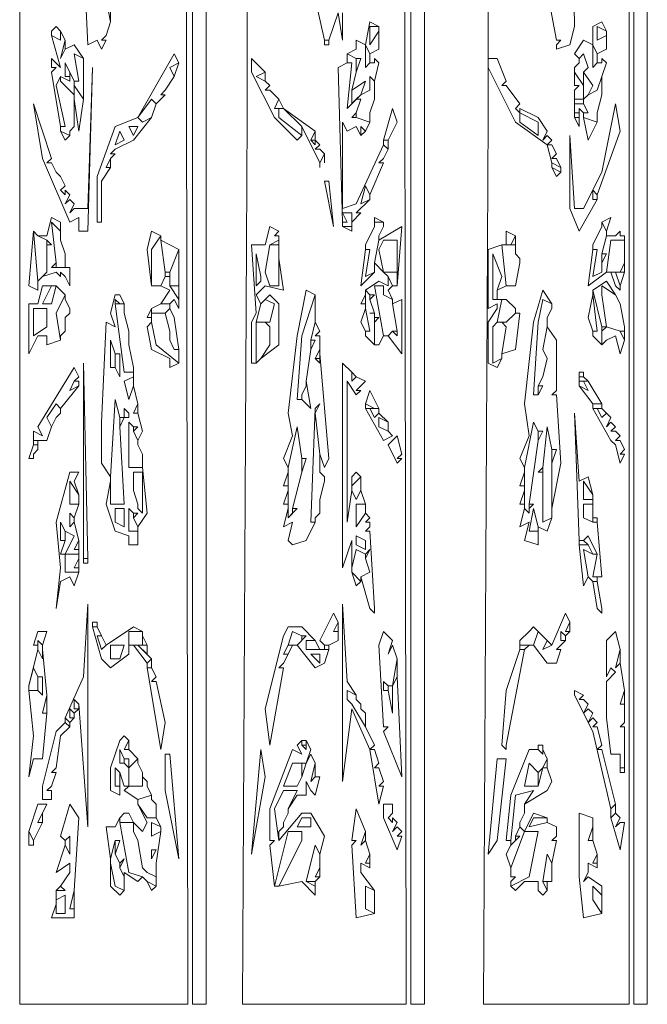
# Model space of a CAD drawing. Units: metres. Extents: x 9.7 to 21.9, y -14.1 to -1.3.
# Drawn here: x 17.7 to 18.1, y -8.9 to -8.3 of the extents above; entities that cross this region are included whole.
import ezdxf

# ---------------------------------------------------------------- set-up
doc = ezdxf.new("R2010")
doc.units = ezdxf.units.M
doc.header["$MEASUREMENT"] = 0

# ---------------------------------------------------------------- blocks, each defined once
blk = doc.blocks.new('ddea08f0-7da8-4266-9780-da0410bd139d')
at = {"color": 18, "lineweight": 9, "true_color": 0x000000}
for points in [[(17.73451, -6.7147), (17.73706, -6.70959), (17.73706, -6.68663), (17.80339, -6.68663), (17.80339, -6.71214), (17.8085, -6.7147), (17.8085, -6.68663), (17.8187, -6.68663), (17.81615, -7.18666), (17.8187, -8.88575), (17.7243, -8.88575), (17.7243, -6.68663), (17.73196, -6.68663)], [(17.82891, -8.88575), (17.82891, -6.68663), (17.82125, -6.68663), (17.82125, -8.88575)], [(17.85952, -6.71214), (17.86208, -6.70959), (17.86208, -6.68663), (17.92586, -6.68663), (17.92586, -6.71214), (17.93096, -6.7147), (17.93351, -6.70959), (17.93351, -6.68663), (17.94117, -6.68663), (17.93862, -7.18666), (17.94117, -8.88575), (17.84932, -8.88575), (17.85187, -8.38827), (17.84932, -6.68663), (17.85442, -6.68663), (17.85442, -6.7147)], [(17.94372, -6.68663), (17.94372, -8.88575), (17.95137, -8.88575), (17.95137, -6.68663)], [(18.05343, -6.70959), (18.05343, -6.68663), (17.99475, -6.68663), (17.99475, -6.7147), (17.98964, -6.7147), (17.98964, -6.68663), (17.98454, -6.68663), (17.98709, -8.38827), (17.98454, -8.88575), (18.06618, -8.88575), (18.06618, -6.68663), (18.05853, -6.68663), (18.05853, -6.7147), (18.05343, -6.7147)], [(18.06874, -6.68663), (18.06874, -8.88575), (18.07639, -8.88575), (18.07639, -6.68663)], [(17.77278, -8.3449), (17.77023, -8.3449), (17.77278, -8.34235), (17.77533, -8.33469), (17.77278, -8.32194), (17.77533, -8.30663), (17.77788, -8.31173), (17.78043, -8.30408), (17.77788, -8.30408), (17.77788, -8.29387), (17.78043, -8.29642), (17.78298, -8.27091), (17.77788, -8.27091), (17.78043, -8.26071), (17.78298, -8.25305), (17.78043, -8.25305), (17.77533, -8.26071), (17.77023, -8.28367), (17.76768, -8.32704), (17.76512, -8.28367), (17.76002, -8.29642), (17.76257, -8.34745), (17.76768, -8.3449), (17.77023, -8.35)], [(17.77533, -8.33469), (17.77533, -8.32704), (17.77788, -8.32449), (17.77788, -8.31173), (17.77533, -8.30663), (17.77278, -8.32194)], [(17.74471, -8.33724), (17.74216, -8.33979), (17.74216, -8.34235), (17.74726, -8.3449), (17.74726, -8.33979)], [(17.74726, -8.33979), (17.74726, -8.3449), (17.74216, -8.34235), (17.74726, -8.3602), (17.74216, -8.3551), (17.74216, -8.3602), (17.74471, -8.3602), (17.74216, -8.36276), (17.74726, -8.39337), (17.74982, -8.39337), (17.74471, -8.37041), (17.74726, -8.36531), (17.75237, -8.36786), (17.75237, -8.36531), (17.74982, -8.36531), (17.74982, -8.35765), (17.75492, -8.36786), (17.75747, -8.36786), (17.75492, -8.35255), (17.76002, -8.3551), (17.75492, -8.34745), (17.74982, -8.35), (17.74726, -8.3551), (17.74982, -8.3449)], [(17.92331, -8.35765), (17.92331, -8.3551), (17.92586, -8.35765), (17.92331, -8.36786), (17.92076, -8.36531), (17.92076, -8.37296), (17.91565, -8.37551), (17.91821, -8.36786), (17.91055, -8.37296), (17.9131, -8.36276), (17.91565, -8.3551), (17.9131, -8.3551), (17.908, -8.35255), (17.9131, -8.35), (17.9131, -8.3449), (17.91821, -8.34745), (17.92076, -8.33469), (17.92586, -8.33724), (17.92076, -8.33724), (17.92076, -8.34745), (17.92586, -8.33979), (17.92586, -8.35), (17.92076, -8.35255), (17.91821, -8.34745), (17.91821, -8.3602), (17.92076, -8.35765)], [(17.92586, -8.33979), (17.92586, -8.33724), (17.92076, -8.33724), (17.92076, -8.34745)], [(18.05088, -8.35765), (18.05088, -8.3551), (18.05343, -8.35765), (18.04833, -8.37296), (18.04322, -8.37551), (18.04577, -8.37041), (18.04067, -8.36276), (18.04322, -8.3602), (18.04067, -8.35255), (18.03812, -8.3551), (18.03557, -8.35255), (18.04067, -8.3449), (18.04577, -8.34745), (18.04577, -8.33724), (18.05088, -8.33469), (18.05343, -8.33979), (18.04833, -8.33724), (18.04833, -8.3449), (18.05343, -8.34235), (18.05343, -8.35), (18.04833, -8.35255), (18.04577, -8.34745), (18.04577, -8.3602), (18.04833, -8.35765)], [(18.05343, -8.34235), (18.05343, -8.33979), (18.04833, -8.33724), (18.04833, -8.3449)], [(17.74982, -8.35), (17.74982, -8.3449), (17.74726, -8.3551)], [(17.89524, -8.3449), (17.89524, -8.34745), (17.89779, -8.34745), (17.89779, -8.3449)], [(17.92076, -8.35765), (17.92076, -8.35255), (17.91821, -8.34745), (17.91821, -8.3602)], [(18.04833, -8.35765), (18.04833, -8.35255), (18.04577, -8.34745), (18.04577, -8.3602)], [(17.75492, -8.36786), (17.75492, -8.37041), (17.76002, -8.37806), (17.76002, -8.3551), (17.75492, -8.35255), (17.75747, -8.36786)], [(17.76768, -8.44694), (17.77023, -8.44694), (17.77023, -8.42398), (17.77533, -8.41633), (17.77278, -8.41633), (17.77533, -8.41123), (17.77788, -8.40868), (17.77533, -8.40868), (17.77788, -8.40613), (17.78809, -8.40102), (17.79829, -8.38827), (17.79319, -8.39082), (17.79064, -8.38827), (17.79829, -8.37806), (17.80084, -8.38061), (17.80595, -8.37551), (17.80339, -8.37551), (17.80595, -8.37296), (17.81105, -8.36531), (17.8085, -8.3602), (17.8136, -8.35765), (17.81105, -8.35255), (17.79064, -8.38827), (17.77788, -8.39337), (17.76768, -8.42143)], [(17.88249, -8.39847), (17.86973, -8.38827), (17.86973, -8.38316), (17.86718, -8.38316), (17.86973, -8.37806), (17.86463, -8.37296), (17.86208, -8.37296), (17.86463, -8.37041), (17.86208, -8.36786), (17.85697, -8.36531), (17.86208, -8.36276), (17.85442, -8.3551), (17.85442, -8.36276), (17.86718, -8.38827), (17.87994, -8.40102)], [(17.908, -8.35255), (17.908, -8.35765), (17.91055, -8.35765), (17.908, -8.38316), (17.91055, -8.38061), (17.91055, -8.37296), (17.9131, -8.36276), (17.9131, -8.3551)], [(17.9131, -8.36276), (17.9131, -8.3551), (17.91565, -8.3551)], [(18.02281, -8.41378), (18.02791, -8.41633), (18.02536, -8.41123), (18.02281, -8.41123), (18.02536, -8.40868), (18.02281, -8.40357), (18.02026, -8.40357), (18.02281, -8.40102), (18.02026, -8.39847), (18.01771, -8.40102), (18.02026, -8.39592), (18.01516, -8.38827), (18.00495, -8.38316), (18.00495, -8.38572), (18.0024, -8.38316), (18.00495, -8.38061), (17.9973, -8.37041), (17.99475, -8.37041), (17.9973, -8.36786), (17.9922, -8.3551), (17.98709, -8.3551), (17.98709, -8.3602), (18.0024, -8.39082), (18.02026, -8.40357)], [(18.03812, -8.3551), (18.03812, -8.35765), (18.03557, -8.3602), (18.03557, -8.36276), (18.04067, -8.37041), (18.04067, -8.36276), (18.04322, -8.3602), (18.04067, -8.35255)], [(17.75492, -8.43929), (17.75237, -8.44184), (17.75492, -8.43674), (17.75237, -8.43419), (17.74982, -8.43674), (17.75237, -8.43164), (17.74982, -8.42909), (17.74982, -8.43164), (17.74726, -8.42909), (17.74982, -8.42653), (17.74726, -8.42143), (17.74471, -8.41888), (17.74216, -8.41378), (17.73961, -8.41378), (17.74216, -8.41123), (17.73196, -8.38061), (17.73706, -8.41123), (17.75237, -8.44694), (17.75747, -8.44439), (17.75747, -8.45205), (17.76257, -8.45205), (17.76512, -8.3602), (17.76257, -8.43929)], [(17.75237, -8.36531), (17.75237, -8.36276), (17.74982, -8.35765), (17.74982, -8.36531)], [(17.81105, -8.36531), (17.8136, -8.35765), (17.8085, -8.3602)], [(17.908, -8.35765), (17.9029, -8.3602), (17.90545, -8.44694), (17.908, -8.44694), (17.90545, -8.44184), (17.91055, -8.44184), (17.91055, -8.44694), (17.91565, -8.44184), (17.9131, -8.44184), (17.92076, -8.43419), (17.91565, -8.43674), (17.91821, -8.42653), (17.92076, -8.43164), (17.92841, -8.41378), (17.92586, -8.41378), (17.92841, -8.41123), (17.93096, -8.40613), (17.92841, -8.40357), (17.9131, -8.43674), (17.90545, -8.43929), (17.90545, -8.39082), (17.908, -8.39592), (17.9131, -8.39337), (17.91565, -8.39847), (17.91565, -8.39337), (17.91821, -8.39592), (17.92076, -8.39082), (17.9131, -8.38827), (17.91055, -8.38827), (17.9131, -8.38572), (17.91565, -8.37806), (17.9131, -8.37806), (17.908, -8.38316), (17.91055, -8.35765)], [(17.74726, -8.39337), (17.74726, -8.39592), (17.75237, -8.39847), (17.75237, -8.39592), (17.75492, -8.39337), (17.75492, -8.37551), (17.74726, -8.36786), (17.74726, -8.36531), (17.74471, -8.37041), (17.74982, -8.39337)], [(17.75237, -8.36276), (17.75237, -8.36786), (17.74726, -8.36531), (17.74726, -8.36786), (17.75492, -8.37551), (17.75492, -8.36786)], [(17.86208, -8.36786), (17.86208, -8.36276), (17.85697, -8.36531)], [(17.92331, -8.36786), (17.92331, -8.37806), (17.92076, -8.38572), (17.92076, -8.39082), (17.9131, -8.38827), (17.9131, -8.38572), (17.91565, -8.37806), (17.9131, -8.37806), (17.91565, -8.37551), (17.92076, -8.37296), (17.92076, -8.36531)], [(18.03557, -8.36276), (18.03557, -8.37041), (18.03812, -8.37041), (18.03557, -8.37296), (18.03557, -8.37806), (18.04067, -8.37806), (18.04067, -8.37041)], [(18.04067, -8.36276), (18.04067, -8.37806), (18.04322, -8.37551), (18.04577, -8.37041)], [(18.04322, -8.37551), (18.04067, -8.37806), (18.04067, -8.38061), (18.04322, -8.38572), (18.04067, -8.38572), (18.04067, -8.38827), (18.04833, -8.39082), (18.04833, -8.38572), (18.05088, -8.37551), (18.05088, -8.36531), (18.04833, -8.37296)], [(17.75492, -8.37041), (17.75492, -8.37806), (17.75747, -8.39592), (17.76002, -8.37806)], [(17.91055, -8.37296), (17.91055, -8.38061), (17.91565, -8.37551), (17.91821, -8.36786)], [(17.79829, -8.38827), (17.80084, -8.38061), (17.79829, -8.37806), (17.79064, -8.38827), (17.79319, -8.39082)], [(17.86973, -8.38316), (17.87228, -8.38316), (17.86973, -8.37806), (17.86718, -8.38316)], [(18.03557, -8.37806), (18.03557, -8.38061), (18.04067, -8.38061), (18.04067, -8.37806)], [(17.86973, -8.38316), (17.86973, -8.38827), (17.88249, -8.39847), (17.88249, -8.39337), (17.87228, -8.38316)], [(17.87228, -8.38316), (17.88249, -8.39337), (17.89269, -8.41378), (17.89524, -8.40868), (17.89269, -8.40613), (17.89014, -8.40613), (17.89269, -8.40357), (17.89014, -8.40102), (17.89014, -8.40357), (17.88759, -8.40102), (17.89014, -8.39592)], [(17.92841, -8.40102), (17.93096, -8.40102), (17.93607, -8.39082), (17.93351, -8.38316)], [(18.04833, -8.43419), (18.04577, -8.43419), (18.04577, -8.42909), (18.04833, -8.43164), (18.06108, -8.39592), (18.05853, -8.38061), (18.05088, -8.41888), (18.04067, -8.43929), (18.03557, -8.43929), (18.03302, -8.39847), (18.03302, -8.43929), (18.03812, -8.45205)], [(18.03557, -8.38061), (18.03557, -8.38572), (18.03812, -8.38572), (18.03812, -8.38316), (18.04067, -8.38572), (18.04322, -8.38572), (18.04067, -8.38061)], [(18.00495, -8.38572), (18.00495, -8.39082), (18.01516, -8.39847), (18.01516, -8.39082)], [(18.03557, -8.38572), (18.03557, -8.38827), (18.03812, -8.38827), (18.03812, -8.38572)], [(18.03812, -8.38827), (18.03812, -8.39337), (18.03557, -8.38827)], [(18.04833, -8.39082), (18.04322, -8.40102), (18.04067, -8.38827)], [(17.78553, -8.39337), (17.78809, -8.39847), (17.79064, -8.39337)], [(17.91565, -8.39847), (17.91821, -8.39592), (17.91565, -8.39337)], [(17.75237, -8.39847), (17.74982, -8.40102), (17.74726, -8.39592)], [(17.78043, -8.39592), (17.77788, -8.40357), (17.78298, -8.40102)], [(17.88759, -8.40102), (17.89014, -8.40102), (17.89014, -8.39592)], [(17.93096, -8.40102), (17.93096, -8.40613), (17.92841, -8.40357), (17.92841, -8.40102)], [(17.77533, -8.41633), (17.77533, -8.41123), (17.77278, -8.41633)], [(18.02281, -8.41378), (18.02281, -8.41633), (18.02791, -8.41888), (18.02791, -8.41633)], [(18.02791, -8.41888), (18.02536, -8.42143), (18.02281, -8.41633)], [(17.89779, -8.42398), (17.90035, -8.4495), (17.89524, -8.42398)], [(17.92076, -8.43419), (17.92076, -8.43164), (17.91821, -8.42653), (17.91565, -8.43674)], [(18.04833, -8.43419), (18.04833, -8.43164), (18.04577, -8.42909), (18.04577, -8.43419)], [(17.73961, -8.47501), (17.73961, -8.4597), (17.74216, -8.4597), (17.73961, -8.45715), (17.73451, -8.4546), (17.73961, -8.4546), (17.74216, -8.44439), (17.74726, -8.44694), (17.74726, -8.45205), (17.74216, -8.44694), (17.74471, -8.4699), (17.74216, -8.47246), (17.75237, -8.47246), (17.75237, -8.48266), (17.74982, -8.47756), (17.74726, -8.47501), (17.74726, -8.47756), (17.74471, -8.47501), (17.73706, -8.47756)], [(17.90545, -8.44694), (17.90545, -8.4495), (17.91055, -8.4495), (17.91055, -8.44184), (17.90545, -8.44184), (17.908, -8.44694)], [(17.92331, -8.44694), (17.92841, -8.44694), (17.92331, -8.44439)], [(18.05088, -8.44694), (18.05343, -8.45205), (18.05598, -8.44439)], [(17.74471, -8.4699), (17.74471, -8.47246), (17.74982, -8.47246), (17.74982, -8.4648), (17.74726, -8.45715), (17.74726, -8.45205), (17.74216, -8.44694)], [(17.85697, -8.50562), (17.85697, -8.50307), (17.85952, -8.49287), (17.85697, -8.48776), (17.86208, -8.48266), (17.87228, -8.48521), (17.86973, -8.46735), (17.86973, -8.48266), (17.86463, -8.48266), (17.86208, -8.47501), (17.86463, -8.4597), (17.86973, -8.45715), (17.86973, -8.4546), (17.86718, -8.4546), (17.86973, -8.45205), (17.86463, -8.4495), (17.86208, -8.4597), (17.85442, -8.4597), (17.85697, -8.49797), (17.85442, -8.50307), (17.85442, -8.52603), (17.85697, -8.52603)], [(17.91055, -8.4495), (17.91055, -8.45205), (17.90545, -8.4495)], [(17.92331, -8.44694), (17.92331, -8.4495), (17.91821, -8.4597), (17.91821, -8.46225), (17.92076, -8.46225), (17.91821, -8.47756), (17.92331, -8.47501), (17.92331, -8.4699), (17.92586, -8.45715), (17.92586, -8.4546), (17.92841, -8.4495), (17.92841, -8.44694)], [(17.93351, -8.45715), (17.93607, -8.45715), (17.93607, -8.48266), (17.93862, -8.4495), (17.92586, -8.45715), (17.92331, -8.4699), (17.92841, -8.47501), (17.92586, -8.46225), (17.92841, -8.45715)], [(18.05088, -8.44694), (18.05088, -8.4495), (18.04577, -8.4597), (18.04577, -8.46225), (18.04833, -8.46225), (18.04577, -8.47756), (18.05088, -8.47501), (18.05088, -8.4648), (18.05343, -8.4546), (18.05343, -8.45205)], [(17.73451, -8.48011), (17.73196, -8.45205), (17.7294, -8.48266), (17.73451, -8.48521)], [(17.73196, -8.45205), (17.73451, -8.48011), (17.73961, -8.47501), (17.73961, -8.45715), (17.73451, -8.4546)], [(17.79829, -8.48266), (17.79829, -8.46225), (17.80339, -8.4546), (17.79829, -8.45205), (17.79574, -8.46225)], [(17.79829, -8.48266), (17.80339, -8.48266), (17.80595, -8.47756), (17.80595, -8.47501), (17.80339, -8.45715), (17.80339, -8.4546), (17.79829, -8.46225)], [(17.9973, -8.4597), (17.99985, -8.4597), (18.0024, -8.4546), (17.9973, -8.45205)], [(17.99985, -8.4597), (18.0024, -8.4597), (18.0024, -8.4546)], [(18.05598, -8.4546), (18.05853, -8.4546), (18.06108, -8.45205), (18.06108, -8.4546), (18.06363, -8.4546), (18.06363, -8.45715), (18.05598, -8.45715), (18.05343, -8.47501), (18.04322, -8.48266), (18.04577, -8.46225), (18.04833, -8.46225), (18.04577, -8.47756), (18.05088, -8.47501), (18.05088, -8.4699), (18.05343, -8.4648), (18.05088, -8.4648), (18.05343, -8.4546)], [(17.80339, -8.45715), (17.80595, -8.47501), (17.8085, -8.47501), (17.8136, -8.46225)], [(17.86973, -8.46735), (17.86973, -8.4597), (17.86463, -8.4597), (17.86208, -8.47501), (17.86463, -8.48266), (17.86973, -8.48266)], [(17.86463, -8.4597), (17.86973, -8.4597), (17.86973, -8.45715)], [(17.92841, -8.47501), (17.93607, -8.47501), (17.93607, -8.45715), (17.92841, -8.45715), (17.92586, -8.46225)], [(17.98964, -8.50562), (17.9922, -8.50307), (17.99475, -8.49031), (17.98964, -8.49031), (17.98964, -8.4648), (17.99475, -8.47756), (17.9922, -8.48521), (17.9973, -8.48266), (17.99475, -8.4597), (17.98709, -8.46225), (17.98709, -8.49542), (17.9922, -8.49287), (17.9922, -8.49542), (17.98709, -8.50307), (17.98709, -8.52603), (17.9922, -8.52858), (17.99475, -8.52348), (17.98964, -8.52603)], [(17.99475, -8.4597), (17.9973, -8.48266), (18.0024, -8.48266), (18.00495, -8.4699), (18.00495, -8.46735), (18.0024, -8.4648), (18.0024, -8.4597)], [(18.05598, -8.45715), (18.05343, -8.47501), (18.06108, -8.47501), (18.06363, -8.4699), (18.06363, -8.45715)], [(17.8085, -8.47501), (17.8085, -8.48266), (17.8136, -8.48266), (17.8136, -8.46225)], [(17.85952, -8.48011), (17.85952, -8.47756), (17.85697, -8.4648), (17.85697, -8.48266)], [(17.92331, -8.47501), (17.91565, -8.48266), (17.91821, -8.46225), (17.92076, -8.46225), (17.91821, -8.47756)], [(17.9922, -8.49031), (17.9922, -8.48521), (17.99475, -8.47756), (17.98964, -8.4648), (17.98964, -8.49031)], [(18.05088, -8.4699), (18.05088, -8.4648), (18.05343, -8.4648)], [(18.06108, -8.47501), (18.06363, -8.47501), (18.06363, -8.4699)], [(17.80595, -8.47756), (17.80339, -8.48266), (17.8085, -8.48521), (17.80339, -8.49287), (17.8085, -8.49287), (17.81105, -8.49031), (17.8136, -8.49542), (17.8136, -8.49031), (17.8085, -8.48266), (17.8085, -8.47756)], [(17.80595, -8.47501), (17.80595, -8.47756), (17.8085, -8.47756), (17.8085, -8.47501)], [(17.92586, -8.51583), (17.92841, -8.51072), (17.92331, -8.48266), (17.92841, -8.48266), (17.92841, -8.48776), (17.93351, -8.49031), (17.93096, -8.48521), (17.93351, -8.48266), (17.93096, -8.47756), (17.93096, -8.48266), (17.92586, -8.48011), (17.91821, -8.48521), (17.92076, -8.48776), (17.92331, -8.48776), (17.92076, -8.49031), (17.92331, -8.49797), (17.92331, -8.50052), (17.92586, -8.50052), (17.92331, -8.50307), (17.92331, -8.51583)], [(17.92841, -8.47501), (17.93096, -8.47756), (17.93351, -8.48266), (17.93607, -8.48266), (17.93607, -8.47501)], [(18.06108, -8.48266), (18.05853, -8.47501), (18.05598, -8.47501), (18.05853, -8.48266), (18.06108, -8.48521)], [(18.05853, -8.47501), (18.06108, -8.48266), (18.06363, -8.47501)], [(17.74726, -8.51327), (17.74471, -8.49797), (17.74982, -8.48776), (17.74471, -8.48266), (17.74216, -8.49287), (17.73706, -8.49287), (17.74216, -8.48266), (17.73706, -8.48266), (17.73451, -8.49287), (17.7294, -8.49287), (17.7294, -8.52093), (17.73451, -8.51072), (17.73961, -8.51072), (17.73961, -8.51583)], [(17.74471, -8.48266), (17.74216, -8.49287), (17.73706, -8.49287), (17.74216, -8.48266)], [(17.8085, -8.48266), (17.8136, -8.49031), (17.8136, -8.48266)], [(17.92841, -8.51072), (17.93096, -8.51072), (17.93351, -8.50817), (17.93607, -8.50817), (17.93351, -8.49287), (17.93351, -8.49031), (17.92841, -8.48776), (17.92841, -8.48266), (17.92331, -8.48266)], [(18.05343, -8.51327), (18.05853, -8.51072), (18.06108, -8.52093), (18.06363, -8.51327), (18.06108, -8.50817), (18.05343, -8.50562), (18.05088, -8.48776), (18.05088, -8.48266), (18.05853, -8.48776), (18.05343, -8.48011), (18.04577, -8.48521), (18.05088, -8.50562), (18.05343, -8.50562), (18.05088, -8.50817), (18.05088, -8.51583)], [(18.06108, -8.50817), (18.06363, -8.50817), (18.06363, -8.50562), (18.06108, -8.49287), (18.05853, -8.48776), (18.05088, -8.48266), (18.05088, -8.48776), (18.05343, -8.50562)], [(17.74726, -8.51327), (17.74726, -8.51072), (17.74982, -8.50817), (17.74982, -8.50052), (17.75237, -8.49797), (17.75237, -8.49542), (17.74982, -8.49031), (17.74982, -8.48776), (17.74471, -8.49797)], [(17.78043, -8.48776), (17.78298, -8.49287), (17.78043, -8.49287), (17.77788, -8.49031), (17.77788, -8.49287), (17.78298, -8.53113), (17.78809, -8.53113), (17.78809, -8.53368), (17.78298, -8.53624), (17.78553, -8.54644), (17.78809, -8.53879), (17.79064, -8.54899), (17.78809, -8.55409), (17.79064, -8.55409), (17.79319, -8.5643), (17.79064, -8.5694), (17.78809, -8.5643), (17.79064, -8.56175), (17.78809, -8.56175), (17.78553, -8.5592), (17.78553, -8.58471), (17.79319, -8.58471), (17.79574, -8.61022), (17.79064, -8.61787), (17.78809, -8.61277), (17.79064, -8.61022), (17.78809, -8.61022), (17.78553, -8.60767), (17.78553, -8.62042), (17.79064, -8.62042), (17.79064, -8.62808), (17.78553, -8.62808), (17.78553, -8.62298), (17.77788, -8.62042), (17.77278, -8.60512), (17.77533, -8.59236), (17.77533, -8.60512), (17.78298, -8.60512), (17.78043, -8.56175), (17.78298, -8.55664), (17.78043, -8.55664), (17.77788, -8.54644), (17.77533, -8.58981), (17.77023, -8.58216), (17.77023, -8.5592), (17.77278, -8.50307), (17.77788, -8.50562), (17.77533, -8.49797), (17.77788, -8.48776)], [(17.86463, -8.50562), (17.86208, -8.50307), (17.86463, -8.50307), (17.86718, -8.49287), (17.86208, -8.49031), (17.86463, -8.48776), (17.86973, -8.49287), (17.86973, -8.51583), (17.85952, -8.52348), (17.86463, -8.51583)], [(17.87483, -8.58471), (17.87994, -8.56175), (17.88249, -8.57961), (17.88504, -8.57961), (17.88249, -8.58726), (17.87738, -8.60767), (17.87994, -8.60767), (17.87483, -8.61277), (17.87483, -8.60767), (17.87228, -8.61787), (17.87738, -8.61532), (17.87483, -8.62553), (17.87738, -8.62808), (17.88504, -8.62553), (17.89014, -8.61532), (17.88759, -8.61532), (17.89014, -8.55154), (17.89269, -8.54899), (17.89014, -8.55409), (17.89269, -8.57705), (17.89524, -8.58471), (17.89779, -8.57961), (17.89269, -8.52093), (17.89269, -8.52603), (17.89014, -8.52348), (17.89269, -8.51838), (17.89269, -8.51072), (17.89014, -8.51072), (17.89269, -8.50817), (17.89014, -8.50307), (17.88759, -8.51327), (17.89014, -8.51327), (17.88759, -8.51838), (17.88504, -8.53624), (17.88759, -8.55154), (17.88249, -8.54644), (17.87994, -8.54644), (17.88249, -8.51072), (17.89014, -8.48776), (17.88504, -8.48521), (17.87994, -8.51072), (17.87483, -8.55409), (17.87738, -8.56685), (17.87228, -8.57961)], [(17.88249, -8.54644), (17.88249, -8.54389), (17.88504, -8.53879), (17.88504, -8.53624), (17.88759, -8.51838), (17.88759, -8.51327), (17.89014, -8.50307), (17.89014, -8.48776), (17.88249, -8.51072), (17.87994, -8.54644)], [(17.91821, -8.49287), (17.91821, -8.48776), (17.91565, -8.49287)], [(17.92076, -8.49797), (17.92331, -8.49797), (17.92076, -8.49031), (17.92076, -8.48776), (17.91821, -8.48521), (17.91821, -8.49542), (17.92076, -8.50817), (17.91821, -8.50817), (17.91821, -8.51072), (17.92331, -8.51583), (17.92331, -8.49797)], [(18.0075, -8.58471), (18.01261, -8.5592), (18.01516, -8.5643), (18.01771, -8.5643), (18.01516, -8.5694), (18.01005, -8.60512), (18.01261, -8.60512), (18.01005, -8.60767), (18.01005, -8.61022), (18.0075, -8.60767), (18.00495, -8.61787), (18.01005, -8.61532), (18.0075, -8.62553), (18.01516, -8.62808), (18.01516, -8.62042), (18.01005, -8.62042), (18.01261, -8.60767), (18.01516, -8.61787), (18.02026, -8.62042), (18.02281, -8.61277), (18.01771, -8.61532), (18.01771, -8.58726), (18.01516, -8.58726), (18.01771, -8.58471), (18.02026, -8.56175), (18.02281, -8.5745), (18.02536, -8.5745), (18.02281, -8.58216), (18.02281, -8.60767), (18.02791, -8.58216), (18.02536, -8.54389), (18.02281, -8.54389), (18.02536, -8.54134), (18.02536, -8.51327), (18.02026, -8.50562), (18.01771, -8.51838), (18.02026, -8.52348), (18.01771, -8.53368), (18.01516, -8.53879), (18.01771, -8.53879), (18.01516, -8.54389), (18.01261, -8.54389), (18.01516, -8.50307), (18.01771, -8.49031), (18.02281, -8.49287), (18.01771, -8.48521), (18.01261, -8.50307), (18.0075, -8.54899), (18.01005, -8.56685), (18.00495, -8.57961)], [(18.04577, -8.50817), (18.04833, -8.50817), (18.04577, -8.48776), (18.04322, -8.50052)], [(18.04577, -8.48521), (18.04577, -8.48776), (18.04833, -8.50817), (18.04577, -8.50817), (18.04577, -8.51072), (18.05088, -8.51583), (18.05088, -8.50562)], [(17.77788, -8.49287), (17.78298, -8.53113), (17.78809, -8.53113), (17.78809, -8.52858), (17.78553, -8.51583), (17.78553, -8.50817), (17.78298, -8.49797), (17.78298, -8.49287)], [(17.79829, -8.49542), (17.79829, -8.49797), (17.80595, -8.49797), (17.8085, -8.49542), (17.8085, -8.49287), (17.80339, -8.49287)], [(17.85952, -8.49287), (17.85697, -8.50307), (17.86463, -8.50307), (17.86718, -8.49287), (17.86208, -8.49031)], [(17.93351, -8.49287), (17.93607, -8.50817), (17.93607, -8.51072), (17.93351, -8.50817), (17.93096, -8.51072), (17.93862, -8.52093), (17.93862, -8.49031)], [(17.99475, -8.49031), (17.9922, -8.50307), (17.9973, -8.50307), (18.0024, -8.49797), (18.0024, -8.49542), (17.9973, -8.49031)], [(18.01516, -8.54389), (18.01516, -8.53879), (18.01771, -8.53368), (18.02026, -8.52348), (18.01771, -8.51838), (18.02026, -8.50562), (18.02026, -8.50052), (18.02281, -8.49542), (18.02281, -8.49287), (18.01771, -8.49031), (18.01516, -8.50307), (18.01261, -8.54389)], [(17.73961, -8.50562), (17.73961, -8.49542), (17.73196, -8.49542), (17.73196, -8.51072)], [(17.79829, -8.50052), (17.79829, -8.49542), (17.79574, -8.50052)], [(17.79829, -8.49797), (17.79829, -8.50307), (17.80084, -8.51583), (17.8136, -8.52603), (17.8136, -8.51838), (17.81105, -8.51838), (17.8085, -8.51327), (17.8085, -8.50817), (17.80595, -8.49797)], [(17.81105, -8.51838), (17.8085, -8.51327), (17.8085, -8.50817), (17.80595, -8.49797), (17.8085, -8.49542), (17.81105, -8.50052), (17.8136, -8.51838)], [(17.91821, -8.50817), (17.92076, -8.50817), (17.91821, -8.49542), (17.91565, -8.50307)], [(17.9973, -8.50562), (17.99475, -8.50307), (17.9973, -8.50307), (18.0024, -8.49797), (18.00495, -8.49797), (18.0024, -8.51838), (17.99475, -8.52093)], [(17.8136, -8.52603), (17.80084, -8.51583), (17.79829, -8.50307), (17.79574, -8.50562), (17.79829, -8.51838), (17.8085, -8.52348), (17.8085, -8.52858)], [(17.85697, -8.50307), (17.85697, -8.52603), (17.85952, -8.52348), (17.86463, -8.51583), (17.86463, -8.50562), (17.86208, -8.50307)], [(17.9922, -8.50307), (17.98964, -8.50562), (17.98964, -8.52603), (17.99475, -8.52348), (17.99475, -8.52093), (17.9973, -8.50562), (17.99475, -8.50307)], [(18.06108, -8.50817), (18.06363, -8.51327), (18.06363, -8.50817)], [(17.77788, -8.52858), (17.77788, -8.52093), (17.77533, -8.51327), (17.77533, -8.52858)], [(17.88759, -8.51838), (17.88759, -8.51327), (17.89014, -8.51327)], [(17.77788, -8.52858), (17.77788, -8.52093), (17.78043, -8.52093), (17.78043, -8.53368)], [(17.89014, -8.52348), (17.89269, -8.52348), (17.89269, -8.51838)], [(17.76002, -8.63573), (17.76257, -8.63573), (17.76002, -8.52603)], [(17.92331, -8.66379), (17.92076, -8.62042), (17.91821, -8.62042), (17.92076, -8.61787), (17.92076, -8.61532), (17.91821, -8.61532), (17.92076, -8.61277), (17.91821, -8.61022), (17.9131, -8.61787), (17.9131, -8.60512), (17.91821, -8.60512), (17.91565, -8.59746), (17.9131, -8.60257), (17.91055, -8.59746), (17.908, -8.61532), (17.908, -8.53624), (17.9131, -8.54389), (17.91565, -8.54134), (17.9131, -8.54134), (17.91821, -8.53624), (17.9131, -8.53368), (17.91055, -8.53624), (17.91055, -8.53113), (17.90545, -8.52603), (17.90545, -8.64083), (17.91055, -8.62553), (17.91055, -8.64083), (17.9131, -8.63063), (17.91821, -8.63318), (17.92076, -8.63063), (17.91821, -8.63573), (17.92076, -8.64338), (17.91565, -8.64594), (17.92076, -8.66379), (17.92331, -8.66635)], [(17.73196, -8.5694), (17.73961, -8.5694), (17.74216, -8.56175), (17.73961, -8.55664), (17.74471, -8.54899), (17.74726, -8.55154), (17.75747, -8.53879), (17.75237, -8.54134), (17.75492, -8.53624), (17.75747, -8.53368), (17.75492, -8.52858), (17.73451, -8.56175), (17.73706, -8.56685), (17.73196, -8.5643)], [(17.9131, -8.53368), (17.91055, -8.53624), (17.91055, -8.53113)], [(18.03812, -8.53113), (18.03812, -8.53368), (18.04067, -8.53368), (18.04067, -8.53113)], [(17.75747, -8.53879), (17.75747, -8.53624), (17.75492, -8.53624), (17.75237, -8.54134)], [(17.78809, -8.53879), (17.78809, -8.53368), (17.78298, -8.53624), (17.78553, -8.54644)], [(17.88249, -8.54644), (17.88249, -8.54389), (17.88504, -8.53879), (17.88504, -8.53624), (17.88759, -8.55154)], [(18.01516, -8.54389), (18.01516, -8.53879), (18.01771, -8.53879)], [(18.03812, -8.53368), (18.03812, -8.53624), (18.04322, -8.53624), (18.04067, -8.53368)], [(18.04067, -8.53624), (18.04322, -8.54134), (18.03812, -8.53879), (18.04577, -8.54899), (18.05088, -8.54899), (18.04322, -8.53624)], [(18.03812, -8.53624), (18.03812, -8.53879), (18.04322, -8.54134), (18.04067, -8.53624)], [(17.91821, -8.54899), (17.92331, -8.55154), (17.92586, -8.55154), (17.92076, -8.54134)], [(17.74216, -8.56175), (17.74471, -8.55664), (17.74726, -8.55409), (17.74726, -8.55154), (17.74471, -8.54899), (17.73961, -8.55664)], [(17.78043, -8.55664), (17.78043, -8.56175), (17.78298, -8.60512), (17.77533, -8.60512), (17.77533, -8.58981), (17.77788, -8.54644)], [(17.79064, -8.55409), (17.79064, -8.54899), (17.78809, -8.55409)], [(17.91821, -8.54899), (17.91821, -8.55154), (17.92331, -8.55154)], [(18.04577, -8.54899), (18.04577, -8.55154), (18.05088, -8.55154), (18.05088, -8.54899)], [(17.78553, -8.55664), (17.78553, -8.55409), (17.78298, -8.55154), (17.78298, -8.55664)], [(17.89014, -8.61532), (17.89014, -8.61277), (17.89269, -8.61022), (17.89269, -8.60257), (17.89524, -8.59236), (17.89524, -8.58981), (17.89269, -8.58726), (17.89269, -8.57705), (17.89014, -8.55409), (17.89014, -8.55154), (17.88759, -8.61532)], [(17.91821, -8.55154), (17.92841, -8.5694), (17.93351, -8.56685), (17.93096, -8.5643), (17.92586, -8.56175), (17.92586, -8.55664), (17.93096, -8.5592), (17.92586, -8.55409), (17.92331, -8.55664), (17.92076, -8.55154)], [(17.92076, -8.55154), (17.92331, -8.55664), (17.92586, -8.55409), (17.92586, -8.55154)], [(18.04577, -8.60001), (18.04067, -8.59236), (18.04067, -8.60257), (18.04577, -8.60257), (18.04577, -8.60512), (18.04067, -8.60512), (18.04067, -8.61277), (18.04577, -8.61532), (18.04833, -8.61532), (18.05088, -8.64594), (18.04577, -8.64594), (18.04833, -8.63318), (18.04322, -8.62298), (18.04067, -8.62553), (18.03812, -8.62553), (18.03557, -8.55409), (18.03812, -8.59236), (18.04322, -8.58981)], [(18.05853, -8.57195), (18.05598, -8.5694), (18.04577, -8.55154), (18.04833, -8.55154), (18.05088, -8.55664), (18.05343, -8.55409), (18.05598, -8.55664), (18.05343, -8.56175), (18.05598, -8.5592), (18.05853, -8.56175), (18.05598, -8.5643), (18.05853, -8.5643), (18.06108, -8.56685), (18.05853, -8.5694), (18.06108, -8.5694), (18.06363, -8.5745), (18.06108, -8.57705), (18.06363, -8.57705), (18.06108, -8.58216)], [(18.05088, -8.55154), (18.05343, -8.55409), (18.05088, -8.55664), (18.04833, -8.55154)], [(17.78043, -8.56175), (17.78043, -8.55664), (17.78298, -8.55664)], [(17.79319, -8.58471), (17.79319, -8.57705), (17.79064, -8.57195), (17.79064, -8.5694), (17.78809, -8.5643), (17.78809, -8.56175), (17.78553, -8.5592), (17.78553, -8.58471)], [(17.93096, -8.5643), (17.93096, -8.5592), (17.92586, -8.55664), (17.92586, -8.56175)], [(18.01516, -8.5643), (18.01516, -8.5694), (18.01005, -8.60512), (18.01005, -8.61022), (18.0075, -8.60767), (18.0075, -8.58471), (18.01261, -8.5592)], [(17.87483, -8.58471), (17.87483, -8.61277), (17.87738, -8.61022), (17.87738, -8.60767), (17.88249, -8.58726), (17.88249, -8.57961), (17.87994, -8.56175)], [(18.01516, -8.5694), (18.01516, -8.5643), (18.01771, -8.5643)], [(18.01771, -8.58471), (18.01771, -8.61532), (18.02281, -8.61277), (18.02281, -8.5745), (18.02026, -8.56175)], [(17.7294, -8.57961), (17.73196, -8.57961), (17.73196, -8.57705), (17.73451, -8.5745), (17.73451, -8.57195), (17.73196, -8.57195)], [(17.73196, -8.5694), (17.73196, -8.57195), (17.73451, -8.57195), (17.73451, -8.5694)], [(17.93862, -8.57961), (17.93607, -8.57961), (17.93862, -8.57705), (17.93607, -8.56685), (17.93096, -8.57195), (17.93607, -8.58216)], [(18.02281, -8.58216), (18.02281, -8.5745), (18.02536, -8.5745)], [(17.88249, -8.58726), (17.88249, -8.57961), (17.88504, -8.57961)], [(17.75747, -8.64338), (17.74982, -8.64338), (17.74982, -8.63318), (17.75747, -8.63318), (17.75747, -8.63063), (17.75492, -8.63063), (17.75747, -8.62553), (17.75492, -8.61532), (17.75237, -8.61787), (17.75237, -8.61022), (17.75492, -8.61277), (17.75747, -8.60512), (17.75237, -8.60512), (17.75237, -8.59236), (17.75747, -8.60001), (17.75492, -8.59236), (17.75747, -8.58726), (17.75237, -8.58726), (17.74471, -8.61532), (17.74726, -8.64083), (17.74471, -8.66379), (17.74726, -8.64849), (17.75237, -8.64594), (17.75492, -8.65104)], [(17.79064, -8.60767), (17.79064, -8.60512), (17.78809, -8.59746), (17.78809, -8.58726), (17.79319, -8.58726), (17.79319, -8.61022)], [(17.87483, -8.59491), (17.87483, -8.58726), (17.87228, -8.59491)], [(17.91055, -8.59491), (17.91565, -8.58981), (17.9131, -8.58726), (17.91055, -8.58981)], [(18.0075, -8.59491), (18.0075, -8.58726), (18.00495, -8.59491)], [(17.75747, -8.60512), (17.75747, -8.60001), (17.75237, -8.59236), (17.75237, -8.60512)], [(17.91055, -8.59491), (17.91055, -8.59746), (17.9131, -8.60257), (17.91565, -8.59746), (17.91565, -8.58981)], [(18.04577, -8.60257), (18.04577, -8.60001), (18.04067, -8.59236), (18.04067, -8.60257)], [(17.87483, -8.60512), (17.87483, -8.59746), (17.87228, -8.60512)], [(18.0075, -8.60512), (18.0075, -8.59746), (18.00495, -8.60512)], [(17.91821, -8.61022), (17.91821, -8.60512), (17.9131, -8.60512), (17.9131, -8.61787)], [(18.04577, -8.61532), (18.04577, -8.60512), (18.04067, -8.60512), (18.04067, -8.61277)], [(17.75492, -8.61532), (17.75492, -8.61277), (17.75237, -8.61022), (17.75237, -8.61787)], [(17.77788, -8.60767), (17.77788, -8.61532), (17.78298, -8.61787), (17.78298, -8.60767)], [(17.79064, -8.62042), (17.79064, -8.61787), (17.78809, -8.61277), (17.78809, -8.61022), (17.78553, -8.60767), (17.78553, -8.62042)], [(18.01516, -8.62042), (18.01516, -8.61787), (18.01261, -8.60767), (18.01005, -8.62042)], [(17.74982, -8.62553), (17.74982, -8.62042), (17.74726, -8.61532), (17.74726, -8.62553)], [(18.04577, -8.61277), (18.04577, -8.61532), (18.04833, -8.61532), (18.04833, -8.61277)], [(17.74982, -8.62553), (17.74982, -8.62042), (17.75492, -8.62298), (17.74982, -8.63318), (17.74726, -8.63318)], [(17.75747, -8.63063), (17.75747, -8.62553), (17.75492, -8.63063)], [(17.9131, -8.62298), (17.9131, -8.62808), (17.91821, -8.63063), (17.91821, -8.62553)], [(18.03812, -8.62553), (18.03812, -8.62808), (18.04322, -8.62808), (18.04067, -8.62553)], [(18.04067, -8.62553), (18.04322, -8.62808), (18.04577, -8.63318), (18.04833, -8.63318), (18.04322, -8.62298)], [(17.91055, -8.64083), (17.91055, -8.64338), (17.91565, -8.64849), (17.91565, -8.64594), (17.92076, -8.64338), (17.91821, -8.63573), (17.91821, -8.63318), (17.9131, -8.63063)], [(18.03812, -8.62808), (18.04067, -8.65104), (18.04322, -8.64594), (18.04067, -8.63063), (18.04577, -8.63318), (18.04322, -8.62808)], [(18.04322, -8.64594), (18.04577, -8.64849), (18.04833, -8.64849), (18.04833, -8.64594), (18.04577, -8.64594), (18.04833, -8.63318), (18.04577, -8.63318), (18.04067, -8.63063)], [(17.75747, -8.64338), (17.75747, -8.64083), (17.75492, -8.64083), (17.75747, -8.63573), (17.75747, -8.63318), (17.74982, -8.63318), (17.74982, -8.64338)], [(17.75747, -8.64083), (17.75747, -8.63573), (17.75492, -8.64083)], [(17.76002, -8.63573), (17.76002, -8.63828), (17.76257, -8.63828), (17.76257, -8.63573)], [(17.91565, -8.64849), (17.9131, -8.65104), (17.91055, -8.64338)], [(18.04833, -8.66379), (18.04577, -8.64849), (18.04833, -8.64849), (18.05088, -8.66379), (18.05088, -8.66635)], [(17.74982, -8.72502), (17.75237, -8.72757), (17.75492, -8.72502), (17.75237, -8.72502), (17.75237, -8.71992), (17.75492, -8.72247), (17.75747, -8.71992), (17.75492, -8.71992), (17.75492, -8.71482), (17.75747, -8.71737), (17.76257, -8.78625), (17.76257, -8.66124), (17.76002, -8.70206)], [(17.92841, -8.76329), (17.92586, -8.76329), (17.92841, -8.76074), (17.92586, -8.75309), (17.92331, -8.75309), (17.92586, -8.75053), (17.92331, -8.74288), (17.92076, -8.74288), (17.92331, -8.74033), (17.91821, -8.73012), (17.91055, -8.71737), (17.908, -8.71482), (17.908, -8.70972), (17.9131, -8.71227), (17.908, -8.70461), (17.90545, -8.66124), (17.90545, -8.76074), (17.91055, -8.71992), (17.92076, -8.74288), (17.92586, -8.77349)], [(17.76512, -8.67145), (17.76512, -8.674), (17.76768, -8.674), (17.76768, -8.67145)], [(17.89524, -8.6842), (17.89779, -8.6842), (17.9029, -8.68165), (17.9029, -8.67655), (17.90035, -8.67655), (17.9029, -8.67145), (17.90035, -8.66635), (17.89269, -8.68165)], [(17.9029, -8.67655), (17.9029, -8.67145), (17.90035, -8.67655)], [(18.03302, -8.67145), (18.03047, -8.67655), (18.03302, -8.67655), (18.03047, -8.6791), (18.02791, -8.67655), (18.02791, -8.68165), (18.03047, -8.68165), (18.02536, -8.68675), (18.02791, -8.68675), (18.02536, -8.69441), (18.02026, -8.69441), (18.01261, -8.6842), (18.01516, -8.67655), (18.01261, -8.674), (18.02026, -8.68165), (18.01771, -8.68675), (18.02281, -8.6842), (18.03047, -8.66635)], [(18.03302, -8.67655), (18.03302, -8.67145), (18.03047, -8.67655)], [(17.73451, -8.6842), (17.73451, -8.68165), (17.73706, -8.6842), (17.73961, -8.67655), (17.73451, -8.67655), (17.73196, -8.6842)], [(17.76512, -8.674), (17.77023, -8.69186), (17.77533, -8.69696), (17.78553, -8.68931), (17.78553, -8.67655), (17.79319, -8.67655), (17.78809, -8.674), (17.77278, -8.6842), (17.77023, -8.68675), (17.76768, -8.6791), (17.77023, -8.6791), (17.76768, -8.674)], [(17.78553, -8.6842), (17.79319, -8.6842), (17.79319, -8.67655), (17.78553, -8.67655)], [(17.87228, -8.69696), (17.86973, -8.69696), (17.87228, -8.69441), (17.87483, -8.68931), (17.87228, -8.68931), (17.87483, -8.6842), (17.87738, -8.67655), (17.88249, -8.6791), (17.88504, -8.6791), (17.87994, -8.6842), (17.89014, -8.69696), (17.89524, -8.69441), (17.89779, -8.68675), (17.88504, -8.68675), (17.88504, -8.68165), (17.89014, -8.68165), (17.88249, -8.674), (17.87483, -8.674), (17.87228, -8.6791), (17.86208, -8.71992), (17.86463, -8.74033)], [(17.87483, -8.6842), (17.87994, -8.6842), (17.88249, -8.68165), (17.88249, -8.6791), (17.87738, -8.67655)], [(17.92841, -8.73012), (17.93096, -8.73012), (17.92841, -8.73268), (17.93862, -8.75819), (17.93607, -8.70206), (17.93351, -8.70716), (17.93607, -8.69186), (17.93351, -8.6842), (17.93096, -8.68931), (17.93351, -8.68165), (17.92841, -8.67655), (17.92586, -8.6842)], [(18.01005, -8.67655), (18.00495, -8.68165), (18.00495, -8.6842), (18.01261, -8.6842), (18.01516, -8.67655), (18.01261, -8.674)], [(18.03047, -8.68165), (18.03047, -8.6791), (18.02791, -8.67655), (18.02791, -8.68165)], [(18.06108, -8.75309), (18.06363, -8.75309), (18.06363, -8.73012), (18.06108, -8.73012), (18.06363, -8.72757), (18.06363, -8.71737), (18.06108, -8.71737), (18.06363, -8.70972), (18.06108, -8.69441), (18.05853, -8.69696), (18.06108, -8.68675), (18.05853, -8.67655), (18.05343, -8.68165), (18.05343, -8.70206), (18.05598, -8.69696), (18.05853, -8.69951), (18.05343, -8.70461), (18.05343, -8.72502), (18.05598, -8.74543), (18.06108, -8.74543)], [(17.73706, -8.6842), (17.73706, -8.69186), (17.73451, -8.68675), (17.73451, -8.68165)], [(17.77023, -8.6791), (17.77278, -8.6842), (17.77023, -8.68675), (17.76768, -8.6791)], [(17.79319, -8.6791), (17.79319, -8.6842), (17.79574, -8.6842)], [(17.89269, -8.68675), (17.89014, -8.68165), (17.88504, -8.68165), (17.88504, -8.68675)], [(18.02281, -8.6842), (18.02026, -8.68165), (18.01771, -8.68675)], [(17.7294, -8.70716), (17.73196, -8.69696), (17.73451, -8.70206), (17.73706, -8.70206), (17.73706, -8.71227), (17.73451, -8.70972), (17.7294, -8.70972), (17.73196, -8.73523), (17.7294, -8.75819), (17.73196, -8.74798), (17.73706, -8.74798), (17.73961, -8.72247), (17.73706, -8.72247), (17.73961, -8.71227), (17.73706, -8.68675), (17.73706, -8.69186), (17.73451, -8.68675)], [(17.78043, -8.6842), (17.78298, -8.6842), (17.78043, -8.69186), (17.77533, -8.69186), (17.77533, -8.6842)], [(17.78809, -8.6842), (17.79574, -8.69441), (17.79829, -8.69186), (17.79064, -8.6842)], [(17.79064, -8.6842), (17.79574, -8.68931), (17.79574, -8.6842)], [(17.87483, -8.6842), (17.87228, -8.68931), (17.87483, -8.68931), (17.87738, -8.6842)], [(17.89524, -8.6842), (17.89524, -8.68675), (17.89779, -8.68675), (17.89779, -8.6842)], [(17.9973, -8.74033), (18.0075, -8.68675), (18.00495, -8.68675), (17.9973, -8.70972), (17.99475, -8.74033), (17.9973, -8.74288)], [(18.00495, -8.6842), (18.00495, -8.68675), (18.0075, -8.68675), (18.01005, -8.6842)], [(18.06108, -8.69441), (18.06108, -8.68675), (18.05853, -8.69696)], [(17.79574, -8.69441), (17.79574, -8.69696), (17.79829, -8.69696), (17.79829, -8.69186)], [(17.88759, -8.68931), (17.89269, -8.69441), (17.89269, -8.68931)], [(17.93607, -8.70206), (17.93607, -8.69186), (17.93351, -8.70716)], [(17.7294, -8.70716), (17.7294, -8.70972), (17.73451, -8.70972), (17.73451, -8.70206), (17.73196, -8.69696)], [(17.79574, -8.69696), (17.80339, -8.74288), (17.80595, -8.72757), (17.80084, -8.70461), (17.79829, -8.70461), (17.80084, -8.70206), (17.79829, -8.69696)], [(17.73451, -8.70972), (17.73451, -8.70206), (17.73706, -8.70206), (17.73706, -8.71227)], [(17.93096, -8.70972), (17.93096, -8.70716), (17.92841, -8.70461), (17.92841, -8.70972)], [(17.908, -8.71482), (17.91055, -8.71737), (17.91821, -8.73012), (17.91821, -8.72247), (17.91565, -8.71992), (17.91565, -8.71737), (17.9131, -8.71482), (17.9131, -8.71227), (17.908, -8.70972)], [(17.93096, -8.70972), (17.93096, -8.70716), (17.93351, -8.70716), (17.93351, -8.72247)], [(18.05598, -8.77605), (18.05853, -8.77349), (18.05088, -8.74288), (18.04833, -8.74288), (18.05088, -8.74033), (18.04833, -8.73012), (18.04577, -8.73012), (18.04833, -8.72757), (18.04577, -8.72502), (18.04322, -8.72757), (18.04577, -8.72247), (18.04322, -8.71992), (18.04067, -8.72247), (18.04322, -8.71737), (18.04067, -8.71482), (18.03812, -8.71482), (18.04067, -8.71227), (18.03557, -8.70972), (18.03557, -8.71227), (18.04577, -8.73268)], [(18.06363, -8.71737), (18.06363, -8.70972), (18.06108, -8.71737)], [(17.73961, -8.72247), (17.73961, -8.71227), (17.73706, -8.72247)], [(17.75747, -8.71992), (17.75747, -8.71737), (17.75492, -8.71482), (17.75492, -8.71992)], [(17.75492, -8.72502), (17.75492, -8.72247), (17.75237, -8.71992), (17.75237, -8.72502)], [(17.74982, -8.72502), (17.74982, -8.72757), (17.75237, -8.73012), (17.75237, -8.72757)], [(17.74216, -8.76584), (17.73961, -8.76584), (17.74216, -8.76329), (17.74471, -8.75564), (17.74216, -8.75564), (17.74471, -8.75309), (17.74726, -8.73523), (17.75237, -8.73012), (17.74982, -8.72757), (17.74471, -8.73268), (17.73706, -8.76329), (17.73706, -8.77094), (17.74216, -8.77094)], [(17.79319, -8.76329), (17.79319, -8.75819), (17.79574, -8.76074), (17.79574, -8.76329), (17.79829, -8.76839), (17.79064, -8.77094), (17.78298, -8.76584), (17.78553, -8.76329), (17.78298, -8.76329), (17.78043, -8.75564), (17.77788, -8.75309), (17.77788, -8.76329), (17.78043, -8.76329), (17.78043, -8.76839), (17.77533, -8.76584), (17.77533, -8.75309), (17.78043, -8.73778), (17.78298, -8.73523), (17.78553, -8.73778), (17.78298, -8.74288), (17.78553, -8.74288), (17.79064, -8.74798), (17.78553, -8.75309), (17.78553, -8.76329)], [(17.78553, -8.74288), (17.78553, -8.73778), (17.78298, -8.74288)], [(17.86463, -8.7939), (17.86718, -8.7939), (17.86463, -8.79646), (17.86718, -8.81942), (17.87483, -8.7888), (17.88249, -8.7888), (17.88249, -8.7939), (17.86973, -8.81942), (17.88249, -8.81686), (17.89014, -8.82452), (17.89014, -8.81942), (17.88504, -8.81686), (17.89014, -8.79646), (17.89269, -8.80156), (17.89524, -8.79135), (17.88759, -8.7786), (17.88249, -8.7786), (17.86973, -8.7939), (17.86718, -8.77605), (17.87228, -8.76584), (17.87994, -8.76584), (17.87483, -8.77605), (17.87994, -8.76839), (17.88504, -8.76839), (17.88504, -8.76074), (17.88759, -8.76584), (17.89014, -8.76839), (17.89269, -8.75819), (17.89014, -8.75819), (17.88759, -8.76074), (17.89014, -8.75053), (17.88759, -8.74543), (17.88504, -8.75053), (17.88759, -8.74288), (17.88504, -8.73778), (17.88504, -8.74288), (17.88249, -8.74033), (17.88249, -8.73778), (17.87994, -8.74033), (17.88249, -8.74543), (17.87738, -8.74288), (17.86463, -8.77605)], [(17.88249, -8.73778), (17.88249, -8.74033), (17.88504, -8.74033), (17.88504, -8.73778)], [(17.78298, -8.75053), (17.78298, -8.74798), (17.78043, -8.74288), (17.78043, -8.75053)], [(17.85952, -8.74288), (17.85442, -8.80156), (17.86208, -8.75819)], [(17.99985, -8.7939), (18.0024, -8.76839), (18.01261, -8.76584), (18.0075, -8.77349), (18.02026, -8.76584), (18.02281, -8.76074), (18.02026, -8.75309), (18.01771, -8.75309), (18.02026, -8.74798), (18.01771, -8.74288), (18.01771, -8.74543), (18.01516, -8.74288), (18.01005, -8.74288), (17.99985, -8.76839), (17.9973, -8.7939)], [(18.01771, -8.74033), (18.01771, -8.74543), (18.01516, -8.74288), (18.01516, -8.74033)], [(17.78298, -8.75053), (17.78298, -8.74798), (17.78553, -8.74798), (17.78553, -8.75309)], [(17.79319, -8.76329), (17.79319, -8.75564), (17.79064, -8.75053), (17.79064, -8.74798), (17.78553, -8.75309), (17.78553, -8.76329)], [(17.8085, -8.74543), (17.8136, -8.80411), (17.80595, -8.76584), (17.80595, -8.74543)], [(17.9922, -8.74798), (17.98709, -8.80156), (17.9922, -8.7939), (17.9973, -8.74798)], [(18.02026, -8.75309), (18.02026, -8.74798), (18.01771, -8.75309)], [(17.78043, -8.76329), (17.78043, -8.75564), (17.77788, -8.75309), (17.77788, -8.76329)], [(17.88249, -8.75819), (17.88249, -8.75053), (17.87738, -8.75053), (17.87228, -8.76329), (17.87994, -8.76329)], [(17.88249, -8.75819), (17.88249, -8.75053), (17.88504, -8.75053)], [(17.89014, -8.75819), (17.89014, -8.75053), (17.88759, -8.76074)], [(18.01516, -8.76329), (18.01516, -8.75564), (18.01005, -8.75053), (18.0075, -8.76329)], [(18.01516, -8.76329), (18.01516, -8.75564), (18.01771, -8.75309)], [(18.06108, -8.75309), (18.06108, -8.75564), (18.06363, -8.75564), (18.06363, -8.75309)], [(17.79064, -8.77094), (17.79064, -8.77349), (17.79574, -8.78115), (17.80084, -8.78115), (17.80084, -8.77349), (17.79829, -8.77094), (17.79829, -8.76839)], [(17.86973, -8.7939), (17.86973, -8.7888), (17.87228, -8.78625), (17.87228, -8.7837), (17.87483, -8.7786), (17.87483, -8.77605), (17.87994, -8.76584), (17.87228, -8.76584), (17.86718, -8.77605)], [(17.99985, -8.7939), (17.99985, -8.79646), (18.0024, -8.7939), (18.0024, -8.79135), (18.00495, -8.78625), (18.00495, -8.7837), (18.0075, -8.7786), (18.0075, -8.77349), (18.01261, -8.76584), (18.0024, -8.76839)], [(17.7294, -8.7888), (17.73196, -8.7939), (17.73706, -8.7837), (17.73451, -8.7837), (17.73961, -8.77349), (17.73451, -8.77349)], [(17.75492, -8.82197), (17.75237, -8.83217), (17.75492, -8.83217), (17.75492, -8.83727), (17.74216, -8.83727), (17.74471, -8.82962), (17.74471, -8.83472), (17.74982, -8.83472), (17.74982, -8.82452), (17.74471, -8.82707), (17.74471, -8.82197), (17.74982, -8.82197), (17.74726, -8.81942), (17.75237, -8.81176), (17.75237, -8.80666), (17.74471, -8.81176), (17.74982, -8.79646), (17.75237, -8.80156), (17.75237, -8.79135), (17.74982, -8.7939), (17.74726, -8.79135), (17.75237, -8.77349), (17.75747, -8.78115)], [(17.79574, -8.81176), (17.79319, -8.80921), (17.79064, -8.7939), (17.78809, -8.7888), (17.78809, -8.7837), (17.79319, -8.7888), (17.79574, -8.7837), (17.79064, -8.77349), (17.79574, -8.78115), (17.80084, -8.78115), (17.80339, -8.78625), (17.79829, -8.7837), (17.79829, -8.79135), (17.80339, -8.7888), (17.80084, -8.80666), (17.80084, -8.81431)], [(17.91055, -8.7939), (17.9131, -8.7939), (17.91055, -8.79646), (17.9131, -8.83727), (17.92331, -8.83472), (17.91821, -8.83217), (17.91821, -8.81942), (17.92331, -8.82197), (17.91565, -8.81176), (17.91565, -8.80666), (17.92076, -8.80921), (17.92076, -8.80666), (17.91821, -8.80666), (17.92076, -8.80156), (17.91821, -8.7939), (17.91565, -8.79646), (17.91821, -8.7888), (17.9131, -8.77605)], [(17.93862, -8.79135), (17.93607, -8.79135), (17.93862, -8.7888), (17.93607, -8.78625), (17.93351, -8.7888), (17.93607, -8.7837), (17.93351, -8.78115), (17.93351, -8.7837), (17.93096, -8.78115), (17.93351, -8.7786), (17.93351, -8.77349), (17.92841, -8.77349), (17.92841, -8.78115), (17.93607, -8.79901)], [(18.05598, -8.77605), (18.05598, -8.78115), (18.05853, -8.7786), (18.05853, -8.77349)], [(17.73706, -8.7837), (17.73706, -8.7786), (17.73451, -8.7837)], [(17.77533, -8.80411), (17.77788, -8.7939), (17.78043, -8.7939), (17.77788, -8.80156), (17.78043, -8.80666), (17.78298, -8.80411), (17.78043, -8.80921), (17.78298, -8.81431), (17.78298, -8.81176), (17.79064, -8.81686), (17.79319, -8.81431), (17.78553, -8.81176), (17.78043, -8.7837), (17.78043, -8.78115), (17.77788, -8.78625), (17.77278, -8.78625)], [(17.78298, -8.7786), (17.78043, -8.78115), (17.78043, -8.7837), (17.78809, -8.7837), (17.78553, -8.7786)], [(17.88249, -8.78115), (17.87994, -8.78625), (17.88759, -8.78625), (17.88759, -8.78115)], [(18.00495, -8.78625), (18.0024, -8.79135), (18.00495, -8.79135), (17.99985, -8.79646), (17.9973, -8.80156), (17.99985, -8.80921), (18.0075, -8.7888), (18.01516, -8.7888), (18.01005, -8.81431), (17.99985, -8.81942), (18.0024, -8.82197), (18.0075, -8.81686), (18.01516, -8.81686), (18.01516, -8.82197), (18.01771, -8.82452), (18.02026, -8.82197), (18.01771, -8.81686), (18.02026, -8.80156), (18.02281, -8.80666), (18.02536, -8.7939), (18.02281, -8.7939), (18.02536, -8.79135), (18.02536, -8.78625), (18.02026, -8.7837), (18.01005, -8.78625), (18.01261, -8.78115), (18.02026, -8.78115), (18.01261, -8.7786), (18.0075, -8.7888)], [(18.02026, -8.7837), (18.02026, -8.78115), (18.01261, -8.78115), (18.01005, -8.78625)], [(18.05088, -8.83472), (18.04577, -8.82707), (18.04577, -8.81942), (18.05088, -8.82452), (18.05088, -8.81942), (18.04322, -8.81431), (18.04067, -8.81686), (18.04322, -8.81176), (18.04322, -8.80666), (18.04833, -8.80921), (18.04833, -8.80666), (18.04577, -8.80666), (18.04833, -8.80156), (18.04577, -8.7939), (18.04322, -8.7939), (18.04577, -8.78625), (18.04577, -8.78115), (18.03812, -8.7786), (18.03812, -8.81431), (18.04067, -8.83727)], [(18.06108, -8.78115), (18.05853, -8.78625), (18.06108, -8.7837), (18.06363, -8.7837), (18.06108, -8.79901), (18.05598, -8.78115), (18.05853, -8.7786)], [(17.78043, -8.7837), (17.78553, -8.81176), (17.79319, -8.81431), (17.79574, -8.81686), (17.80084, -8.81942), (17.80084, -8.81431), (17.79574, -8.81176), (17.79319, -8.80921), (17.79064, -8.7939), (17.78809, -8.7888), (17.78809, -8.7837)], [(17.80339, -8.7888), (17.80339, -8.78625), (17.79829, -8.7837), (17.79829, -8.79135)], [(18.04577, -8.7939), (18.04577, -8.78625), (18.04322, -8.7939)], [(17.7294, -8.7888), (17.7294, -8.79646), (17.73196, -8.79646), (17.73196, -8.7939)], [(17.74982, -8.79646), (17.74982, -8.7939), (17.75237, -8.79135), (17.75237, -8.80156)], [(17.86718, -8.81942), (17.86973, -8.81942), (17.88249, -8.7939), (17.88249, -8.7888), (17.87483, -8.7888)], [(17.91821, -8.7939), (17.91821, -8.7888), (17.91565, -8.79646)], [(17.99985, -8.81942), (17.99985, -8.81686), (18.0024, -8.81431), (17.99985, -8.81431), (17.99985, -8.80921), (18.0075, -8.7888), (18.01516, -8.7888), (18.01005, -8.81431)], [(17.77533, -8.80411), (17.77533, -8.80666), (17.77788, -8.81942), (17.78298, -8.82197), (17.78298, -8.81431), (17.78043, -8.80921), (17.78043, -8.80666), (17.77788, -8.80156), (17.77788, -8.7939)], [(17.77788, -8.80156), (17.77788, -8.7939), (17.78043, -8.7939)], [(17.88504, -8.81686), (17.89014, -8.81686), (17.89269, -8.81431), (17.89014, -8.81431), (17.89269, -8.80921), (17.89269, -8.80156), (17.89014, -8.79646)], [(17.79829, -8.80411), (17.79829, -8.79901), (17.80084, -8.79901)], [(17.92076, -8.80666), (17.92076, -8.80156), (17.91821, -8.80666)], [(18.01771, -8.81686), (18.02281, -8.81686), (18.02281, -8.80666), (18.02026, -8.80156)], [(18.04833, -8.80666), (18.04833, -8.80156), (18.04577, -8.80666)], [(17.78298, -8.82197), (17.78043, -8.82452), (17.77533, -8.81942), (17.77533, -8.80666), (17.77788, -8.81942)], [(17.89269, -8.81431), (17.89269, -8.80921), (17.89014, -8.81431)], [(17.74726, -8.81942), (17.74982, -8.82197), (17.74471, -8.82197)], [(17.80084, -8.81942), (17.79829, -8.82197), (17.79574, -8.81686)], [(17.88504, -8.81686), (17.89014, -8.81942), (17.89014, -8.81686)], [(17.92331, -8.83472), (17.92331, -8.82197), (17.91821, -8.81942), (17.91821, -8.83217)], [(18.01771, -8.81686), (18.02026, -8.82197), (18.02026, -8.81686)], [(18.05088, -8.83472), (18.05088, -8.82452), (18.04577, -8.81942), (18.04577, -8.82707)], [(17.74471, -8.82962), (17.74471, -8.82707), (17.74982, -8.82452), (17.74982, -8.83472), (17.74471, -8.83472)], [(17.75492, -8.83217), (17.75492, -8.82197), (17.75237, -8.83217)]]:
    blk.add_lwpolyline(points, close=True, dxfattribs=at)
for points in [[(17.88504, -8.29898), (17.89524, -8.3449), (17.89779, -8.3449), (17.9029, -8.32959), (17.90545, -8.3449), (17.90545, -8.32959)], [(18.01771, -8.30408), (18.02536, -8.3449), (18.02791, -8.3449), (18.02536, -8.34745), (18.02536, -8.35), (18.03302, -8.34745), (18.03557, -8.33724), (18.03302, -8.17652)], [(17.89269, -8.41633), (17.89269, -8.41378), (17.89524, -8.40868), (17.89524, -8.41378)]]:
    blk.add_lwpolyline(points, dxfattribs=at)

msp = doc.modelspace()

# ---------------------------------------------------------------- block references
msp.add_blockref('ddea08f0-7da8-4266-9780-da0410bd139d', (0, 0))

doc.saveas('drawing.dxf')
